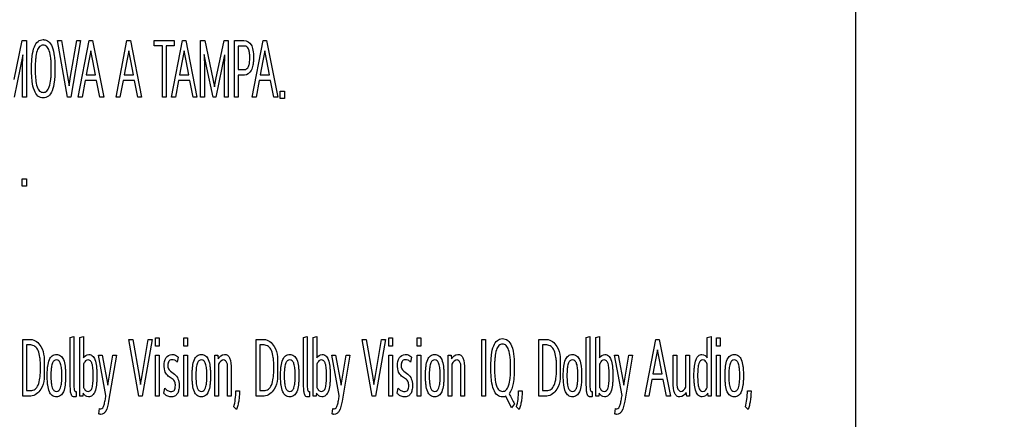
# Model space of a CAD drawing. Units: millimetres. Extents: x 0 to 1189, y 0 to 841.
# Drawn here: x 786 to 805, y 257 to 264 of the extents above; entities that cross this region are included whole.
import ezdxf

# ---------------------------------------------------------------- set-up
doc = ezdxf.new("R2010")
doc.units = ezdxf.units.MM
doc.header["$LTSCALE"] = 65.395
doc.layers.get('0').update_dxf_attribs({"linetype": 'CONTINUOUS'})
doc.layers.add('7_ALL_FEATURES', color=7, linetype='CONTINUOUS')
doc.layers.add('DEF_DRAFT_DIM', color=7, linetype='CONTINUOUS')
doc.styles.add('TEXTSTYLE_2', font='txt')
doc.dimstyles.new('DIMSTYLE_4', dxfattribs={"dimtxt": 8, "dimasz": 3, "dimexe": 0.8, "dimexo": 0.2, "dimgap": 2, "dimtad": 1, "dimdec": 1, "dimlfac": 3.030303, "dimdsep": 46, "dimtxsty": 'TEXTSTYLE_2', "dimblk": 'OPEN', "dimblk1": 'OPEN', "dimblk2": 'OPEN', "dimcen": 0.09, "dimazin": 2, "dimtp": 0.5, "dimtm": 0.5, "dimtfac": 1, "dimtdec": 1, "dimtofl": 0, "dimtmove": 0, "dimatfit": 3, "dimldrblk": 'OPEN', "dimfxl": 1, "dimtolj": 1, "dimarcsym": 0})

# ---------------------------------------------------------------- blocks, each defined once
blk = doc.blocks.new('_OPEN')
at = {"color": 0, "linetype": 'ByBlock'}
for p, q in [((0, 0), (-1, 0.1167)), ((-1, -0.1167), (0, 0)), ((-1, 0), (0, 0))]:
    blk.add_line(p, q, dxfattribs=at)
blk = doc.blocks.new('*D23')
at = {"layer": 'DEF_DRAFT_DIM', "color": 2, "linetype": 'Continuous', "transparency": 16777216}
for p, q in [((856.727, 354.388), (651.328, 354.388)), ((652.128, 354.388), (652.128, 304.888)), ((652.128, 255.388), (652.128, 304.888)), ((856.727, 255.388), (651.328, 255.388))]:
    blk.add_line(p, q, dxfattribs=at)
at = {"layer": 'DEF_DRAFT_DIM', "color": 2, "linetype": 'Continuous', "transparency": 16777216, "xscale": 3, "yscale": 3, "zscale": 3}
for p, rotation in [((652.128, 354.388), 90), ((652.128, 255.388), 270)]:
    blk.add_blockref('_OPEN', p, dxfattribs=dict(at, rotation=rotation))
at = {"layer": 'DEF_DRAFT_DIM', "color": 2, "linetype": 'Continuous', "transparency": 16777216, "insert": (642.128, 304.888), "char_height": 8, "width": 83.73234, "attachment_point": 2, "rotation": 90, "line_spacing_factor": 0.9, "style": 'TEXTSTYLE_2'}
blk.add_mtext('{\\ftxt;\\W0.0001;\\H0.0001;\\~}{\\ftxt;\\W2.3308550186;\\H8.0; }{\\ftxt;\\W0.0001;\\H0.0001;\\~}{\\ftxt;\\W0.0001;\\H0.0001;\\~}{\\ftxt;\\W4.6468401487;\\H8.0; }{\\ftxt;\\W0.0001;\\H0.0001;\\~}', dxfattribs=at)

msp = doc.modelspace()

# ---------------------------------------------------------------- linework, layer by layer
at = {"layer": '7_ALL_FEATURES', "color": 7, "linetype": 'Continuous'}
for p, q in [((802.1705, 251.9493), (802.1705, 273.7836)), ((785.9496, 263.1175), (786.106, 263.8722)), ((786.106, 263.8722), (786.1879, 263.8722)), ((786.1879, 263.8722), (786.1879, 262.7814)), ((786.9797, 262.7814), (786.7845, 263.8722)), ((786.7845, 263.8722), (786.8645, 263.8722)), ((786.8645, 263.8722), (786.9815, 263.1775)), ((787.0395, 263.1775), (787.1583, 263.8722)), ((787.2328, 263.8722), (787.0413, 262.7814)), ((787.1583, 263.8722), (787.2328, 263.8722)), ((787.1859, 262.7814), (787.3967, 263.8722)), ((787.3967, 263.8722), (787.463, 263.8722)), ((787.463, 263.8722), (787.6776, 262.7814)), ((787.916, 262.7814), (788.1267, 263.8722)), ((788.1267, 263.8722), (788.1931, 263.8722)), ((788.1931, 263.8722), (788.4076, 262.7814)), ((788.6516, 263.7667), (788.6516, 263.8722)), ((788.6516, 263.8722), (789.0364, 263.8722)), ((788.983, 262.7814), (789.1937, 263.8722)), ((789.0364, 263.8722), (789.0364, 263.7667)), ((789.1937, 263.8722), (789.2601, 263.8722)), ((789.2601, 263.8722), (789.4746, 262.7814)), ((789.5464, 262.7814), (789.5464, 263.8722)), ((789.5464, 263.8722), (789.6284, 263.8722)), ((789.6284, 263.8722), (789.8125, 262.9794)), ((789.8401, 263.1175), (789.9966, 263.8722)), ((789.9966, 263.8722), (790.0785, 263.8722)), ((790.0785, 263.8722), (790.0785, 262.7814)), ((790.199, 262.7814), (790.199, 263.8722)), ((790.199, 263.8722), (790.3813, 263.8722)), ((790.5388, 262.7814), (790.7496, 263.8722)), ((790.7496, 263.8722), (790.8159, 263.8722)), ((790.8159, 263.8722), (791.0305, 262.7814)), ((786.1161, 263.5947), (786.0656, 263.343)), ((786.1153, 263.3447), (786.1189, 263.5947)), ((787.4298, 263.6742), (787.393, 263.4779)), ((787.4685, 263.4779), (787.4317, 263.6742)), ((788.1598, 263.6742), (788.1231, 263.4779)), ((788.1985, 263.4779), (788.1618, 263.6742)), ((788.808, 263.7667), (788.6516, 263.7667)), ((788.808, 262.7814), (788.808, 263.7667)), ((788.879, 263.7667), (788.879, 262.7814)), ((789.0364, 263.7667), (788.879, 263.7667)), ((789.2269, 263.6742), (789.1901, 263.4779)), ((789.2656, 263.4779), (789.2288, 263.6742)), ((789.6136, 263.6012), (789.6182, 263.3447)), ((789.6679, 263.343), (789.6155, 263.6012)), ((790.0067, 263.5947), (789.9561, 263.343)), ((790.0058, 263.3447), (790.0095, 263.5947)), ((790.2709, 263.7651), (790.2709, 263.3106)), ((790.3914, 263.7651), (790.2709, 263.7651)), ((790.7827, 263.6742), (790.7459, 263.4779)), ((790.8214, 263.4779), (790.7846, 263.6742)), ((787.393, 263.4779), (787.3406, 263.2067)), ((787.522, 263.2067), (787.4685, 263.4779)), ((788.1231, 263.4779), (788.0706, 263.2067)), ((788.252, 263.2067), (788.1985, 263.4779)), ((789.1901, 263.4779), (789.1376, 263.2067)), ((789.319, 263.2067), (789.2656, 263.4779)), ((790.7459, 263.4779), (790.6935, 263.2067)), ((790.8749, 263.2067), (790.8214, 263.4779)), ((786.0656, 263.343), (785.9496, 262.7814)), ((786.1153, 262.7814), (786.1153, 263.3447)), ((787.3406, 263.2067), (787.522, 263.2067)), ((788.0706, 263.2067), (788.252, 263.2067)), ((789.1376, 263.2067), (789.319, 263.2067)), ((789.6182, 263.3447), (789.6182, 262.7814)), ((789.7848, 262.7814), (789.6679, 263.343)), ((789.9561, 263.343), (789.8401, 262.7814)), ((790.0058, 262.7814), (790.0058, 263.3447)), ((790.2709, 263.3106), (790.3914, 263.3106)), ((790.2709, 263.2051), (790.2709, 262.7814)), ((790.3896, 263.2051), (790.2709, 263.2051)), ((790.6935, 263.2067), (790.8749, 263.2067)), ((786.9815, 263.1775), (787.0092, 263.0006)), ((787.011, 263.0006), (787.0395, 263.1775)), ((787.3212, 263.1028), (787.2614, 262.7814)), ((787.5412, 263.1028), (787.3212, 263.1028)), ((787.6029, 262.7814), (787.5412, 263.1028)), ((788.0512, 263.1028), (787.9914, 262.7814)), ((788.2712, 263.1028), (788.0512, 263.1028)), ((788.333, 262.7814), (788.2712, 263.1028)), ((789.1182, 263.1028), (789.0585, 262.7814)), ((789.3383, 263.1028), (789.1182, 263.1028)), ((789.4, 262.7814), (789.3383, 263.1028)), ((789.8143, 262.9794), (789.8401, 263.1175)), ((790.6741, 263.1028), (790.6143, 262.7814)), ((790.8941, 263.1028), (790.6741, 263.1028)), ((790.9558, 262.7814), (790.8941, 263.1028)), ((791.0801, 262.7555), (791.0801, 262.8934)), ((791.0801, 262.8934), (791.1612, 262.8934)), ((791.1612, 262.8934), (791.1612, 262.7555)), ((786.1879, 262.7814), (786.1153, 262.7814)), ((787.0413, 262.7814), (786.9797, 262.7814)), ((787.2614, 262.7814), (787.1859, 262.7814)), ((787.6776, 262.7814), (787.6029, 262.7814)), ((787.9914, 262.7814), (787.916, 262.7814)), ((788.4076, 262.7814), (788.333, 262.7814)), ((788.879, 262.7814), (788.808, 262.7814)), ((789.0585, 262.7814), (788.983, 262.7814)), ((789.4746, 262.7814), (789.4, 262.7814)), ((789.6182, 262.7814), (789.5464, 262.7814)), ((789.8401, 262.7814), (789.7848, 262.7814)), ((790.0785, 262.7814), (790.0058, 262.7814)), ((790.2709, 262.7814), (790.199, 262.7814)), ((790.6143, 262.7814), (790.5388, 262.7814)), ((791.0305, 262.7814), (790.9558, 262.7814)), ((791.1612, 262.7555), (791.0801, 262.7555)), ((786.1079, 261.0645), (786.1079, 261.2024)), ((786.1079, 261.2024), (786.189, 261.2024)), ((786.189, 261.2024), (786.189, 261.0645)), ((786.189, 261.0645), (786.1079, 261.0645)), ((786.1179, 257.0159), (786.1179, 258.1068)), ((786.1179, 258.1068), (786.2707, 258.1068)), ((787.0339, 258.1425), (787.1039, 258.162)), ((787.0339, 257.2254), (787.0339, 258.1425)), ((787.1039, 258.162), (787.1039, 257.2254)), ((787.2181, 258.1474), (787.2899, 258.162)), ((787.2181, 257.0159), (787.2181, 258.1474)), ((787.2899, 258.162), (787.2899, 257.7546)), ((788.3569, 257.0159), (788.1618, 258.1068)), ((788.1618, 258.1068), (788.2418, 258.1068)), ((788.2418, 258.1068), (788.3588, 257.412)), ((788.4167, 257.412), (788.5355, 258.1068)), ((788.6101, 258.1068), (788.4185, 257.0159)), ((788.5355, 258.1068), (788.6101, 258.1068)), ((788.6763, 257.9769), (788.6763, 258.1393)), ((788.6763, 258.1393), (788.7473, 258.1393)), ((788.7473, 258.1393), (788.7473, 257.9769)), ((789.2204, 257.9769), (789.2204, 258.1393)), ((789.2204, 258.1393), (789.2914, 258.1393)), ((789.2914, 258.1393), (789.2914, 257.9769)), ((790.6152, 257.0159), (790.6152, 258.1068)), ((790.6152, 258.1068), (790.768, 258.1068)), ((791.5311, 258.1425), (791.6011, 258.162)), ((791.5311, 257.2254), (791.5311, 258.1425)), ((791.6011, 258.162), (791.6011, 257.2254)), ((791.7152, 258.1474), (791.787, 258.162)), ((791.7152, 257.0159), (791.7152, 258.1474)), ((791.787, 258.162), (791.787, 257.7546)), ((792.8541, 257.0159), (792.6589, 258.1068)), ((792.6589, 258.1068), (792.7389, 258.1068)), ((792.7389, 258.1068), (792.8559, 257.412)), ((792.9138, 257.412), (793.0327, 258.1068)), ((793.1072, 258.1068), (792.9157, 257.0159)), ((793.0327, 258.1068), (793.1072, 258.1068)), ((793.1735, 257.9769), (793.1735, 258.1393)), ((793.1735, 258.1393), (793.2445, 258.1393)), ((793.2445, 258.1393), (793.2445, 257.9769)), ((793.7175, 257.9769), (793.7175, 258.1393)), ((793.7175, 258.1393), (793.7885, 258.1393)), ((793.7885, 258.1393), (793.7885, 257.9769)), ((794.9632, 257.0159), (794.9632, 258.1068)), ((794.9632, 258.1068), (795.034, 258.1068)), ((795.034, 258.1068), (795.034, 257.0159)), ((796.0633, 257.0159), (796.0633, 258.1068)), ((796.0633, 258.1068), (796.2161, 258.1068)), ((796.9792, 258.1425), (797.0492, 258.162)), ((796.9792, 257.2254), (796.9792, 258.1425)), ((797.0492, 258.162), (797.0492, 257.2254)), ((797.1634, 258.1474), (797.2353, 258.162)), ((797.1634, 257.0159), (797.1634, 258.1474)), ((797.2353, 258.162), (797.2353, 257.7546)), ((798.1071, 257.0159), (798.3179, 258.1068)), ((798.3179, 258.1068), (798.3842, 258.1068)), ((798.3842, 258.1068), (798.5987, 257.0159)), ((799.3103, 258.1458), (799.3821, 258.162)), ((799.3103, 257.7546), (799.3103, 258.1458)), ((799.3821, 258.162), (799.3821, 257.0159)), ((799.4907, 257.9769), (799.4907, 258.1393)), ((799.4907, 258.1393), (799.5617, 258.1393)), ((799.5617, 258.1393), (799.5617, 257.9769)), ((786.1898, 257.9997), (786.1898, 257.1214)), ((786.2717, 257.9997), (786.1898, 257.9997)), ((788.7473, 257.9769), (788.6763, 257.9769)), ((789.2914, 257.9769), (789.2204, 257.9769)), ((790.687, 257.9997), (790.687, 257.1214)), ((790.7689, 257.9997), (790.687, 257.9997)), ((793.2445, 257.9769), (793.1735, 257.9769)), ((793.7885, 257.9769), (793.7175, 257.9769)), ((796.1351, 257.9997), (796.1351, 257.1214)), ((796.2171, 257.9997), (796.1351, 257.9997)), ((798.351, 257.9087), (798.3142, 257.7124)), ((798.3897, 257.7124), (798.3529, 257.9087)), ((799.5617, 257.9769), (799.4907, 257.9769)), ((787.7216, 257.0257), (787.5762, 257.8016)), ((787.5762, 257.8016), (787.6498, 257.8016)), ((787.6498, 257.8016), (787.7557, 257.2221)), ((787.7576, 257.2221), (787.8534, 257.8016)), ((787.9261, 257.8016), (787.7733, 256.9153)), ((787.8534, 257.8016), (787.9261, 257.8016)), ((788.6763, 257.0159), (788.6763, 257.8016)), ((788.6763, 257.8016), (788.7473, 257.8016)), ((788.7473, 257.8016), (788.7473, 257.0159)), ((789.1145, 257.7659), (789.0961, 257.6718)), ((789.2204, 257.0159), (789.2204, 257.8016)), ((789.2204, 257.8016), (789.2914, 257.8016)), ((789.2914, 257.8016), (789.2914, 257.0159)), ((789.8188, 257.0159), (789.8188, 257.8016)), ((789.8188, 257.8016), (789.875, 257.8016)), ((789.875, 257.8016), (789.8842, 257.7351)), ((792.2189, 257.0257), (792.0734, 257.8016)), ((792.0734, 257.8016), (792.147, 257.8016)), ((792.147, 257.8016), (792.253, 257.2221)), ((792.2548, 257.2221), (792.3506, 257.8016)), ((792.4233, 257.8016), (792.2705, 256.9153)), ((792.3506, 257.8016), (792.4233, 257.8016)), ((793.1735, 257.0159), (793.1735, 257.8016)), ((793.1735, 257.8016), (793.2445, 257.8016)), ((793.2445, 257.8016), (793.2445, 257.0159)), ((793.6117, 257.7659), (793.5933, 257.6718)), ((793.7175, 257.0159), (793.7175, 257.8016)), ((793.7175, 257.8016), (793.7885, 257.8016)), ((793.7885, 257.8016), (793.7885, 257.0159)), ((794.3159, 257.0159), (794.3159, 257.8016)), ((794.3159, 257.8016), (794.3722, 257.8016)), ((794.3722, 257.8016), (794.3813, 257.7351)), ((797.667, 257.0257), (797.5215, 257.8016)), ((797.5215, 257.8016), (797.5952, 257.8016)), ((797.5952, 257.8016), (797.7011, 257.2221)), ((797.7029, 257.2221), (797.7987, 257.8016)), ((797.8714, 257.8016), (797.7186, 256.9153)), ((797.7987, 257.8016), (797.8714, 257.8016)), ((798.3142, 257.7124), (798.2617, 257.4412)), ((798.4431, 257.4412), (798.3897, 257.7124)), ((798.6549, 257.2773), (798.6549, 257.8016)), ((798.6549, 257.8016), (798.7257, 257.8016)), ((798.7257, 257.8016), (798.7257, 257.3114)), ((798.8989, 257.1864), (798.8989, 257.8016)), ((798.8989, 257.8016), (798.9707, 257.8016)), ((798.9707, 257.8016), (798.9707, 257.0159)), ((799.4907, 257.0159), (799.4907, 257.8016)), ((799.4907, 257.8016), (799.5617, 257.8016)), ((799.5617, 257.8016), (799.5617, 257.0159)), ((787.2899, 257.6312), (787.2899, 257.1832)), ((789.8898, 257.6312), (789.8898, 257.0159)), ((790.1337, 257.5387), (790.1337, 257.0159)), ((791.787, 257.6312), (791.787, 257.1832)), ((794.3869, 257.6312), (794.3869, 257.0159)), ((794.6308, 257.5387), (794.6308, 257.0159)), ((797.2353, 257.6312), (797.2353, 257.1832)), ((799.3103, 257.1832), (799.3103, 257.6312)), ((788.3588, 257.412), (788.3864, 257.2351)), ((788.3882, 257.2351), (788.4167, 257.412)), ((789.015, 257.3341), (788.923, 257.4007)), ((788.9635, 257.4948), (789.0427, 257.4379)), ((790.0628, 257.0159), (790.0628, 257.5046)), ((792.8559, 257.412), (792.8835, 257.2351)), ((792.8853, 257.2351), (792.9138, 257.412)), ((793.5122, 257.3341), (793.4202, 257.4007)), ((793.4607, 257.4948), (793.5399, 257.4379)), ((794.5599, 257.0159), (794.5599, 257.5046)), ((798.2424, 257.3373), (798.1826, 257.0159)), ((798.4624, 257.3373), (798.2424, 257.3373)), ((798.2617, 257.4412), (798.4431, 257.4412)), ((798.5241, 257.0159), (798.4624, 257.3373)), ((788.8356, 257.0711), (788.8549, 257.1685)), ((793.3328, 257.0711), (793.3521, 257.1685)), ((786.2707, 257.0159), (786.1179, 257.0159)), ((786.1898, 257.1214), (786.2717, 257.1214)), ((787.1453, 257.102), (787.1453, 257.0046)), ((787.2743, 257.0159), (787.2181, 257.0159)), ((787.2826, 257.0679), (787.2743, 257.0159)), ((788.4185, 257.0159), (788.3569, 257.0159)), ((788.7473, 257.0159), (788.6763, 257.0159)), ((789.2914, 257.0159), (789.2204, 257.0159)), ((789.8898, 257.0159), (789.8188, 257.0159)), ((790.1337, 257.0159), (790.0628, 257.0159)), ((790.2239, 257.1183), (790.2939, 257.1183)), ((790.768, 257.0159), (790.6152, 257.0159)), ((790.687, 257.1214), (790.7689, 257.1214)), ((791.6425, 257.102), (791.6425, 257.0046)), ((791.7714, 257.0159), (791.7152, 257.0159)), ((791.7797, 257.0679), (791.7714, 257.0159)), ((792.9157, 257.0159), (792.8541, 257.0159)), ((793.2445, 257.0159), (793.1735, 257.0159)), ((793.7885, 257.0159), (793.7175, 257.0159)), ((794.3869, 257.0159), (794.3159, 257.0159)), ((794.6308, 257.0159), (794.5599, 257.0159)), ((795.034, 257.0159), (794.9632, 257.0159)), ((795.5385, 256.7903), (795.4299, 257.0126)), ((795.6721, 257.1183), (795.7421, 257.1183)), ((796.2161, 257.0159), (796.0633, 257.0159)), ((796.1351, 257.1214), (796.2171, 257.1214)), ((797.0906, 257.102), (797.0906, 257.0046)), ((797.2197, 257.0159), (797.1634, 257.0159)), ((797.2279, 257.0679), (797.2197, 257.0159)), ((798.1826, 257.0159), (798.1071, 257.0159)), ((798.5987, 257.0159), (798.5241, 257.0159)), ((798.9136, 257.0159), (798.9053, 257.0809)), ((798.9707, 257.0159), (798.9136, 257.0159)), ((799.326, 257.0159), (799.3185, 257.0679)), ((799.3821, 257.0159), (799.326, 257.0159)), ((799.5617, 257.0159), (799.4907, 257.0159)), ((800.0836, 257.1183), (800.1536, 257.1183)), ((787.5826, 256.6718), (787.5937, 256.774)), ((790.2376, 256.7546), (790.1861, 256.8049)), ((792.0798, 256.6718), (792.0909, 256.774)), ((795.592, 256.865), (795.5385, 256.7903)), ((795.6859, 256.7546), (795.6344, 256.8049)), ((797.528, 256.6718), (797.539, 256.774)), ((800.0974, 256.7546), (800.0459, 256.8049))]:
    msp.add_line(p, q, dxfattribs=at)
for centre, radius, start, end in [((789.0009, 257.6566), 0.1577, 43.92641, 51.63279), ((793.4982, 257.6566), 0.1577, 43.92641, 51.63279), ((789.0427, 257.6039), 0.1348, 226.39989, 234.04382), ((793.5399, 257.6039), 0.1348, 226.39989, 234.04382)]:
    msp.add_arc(centre, radius, start, end, dxfattribs=at)
for points, knots in [([(786.512, 262.7651), (786.4755, 262.7651), (786.3954, 262.7936), (786.3264, 262.9221), (786.3005, 263.0598), (786.2882, 263.2014), (786.2855, 263.3282), (786.2882, 263.4556), (786.3007, 263.5989), (786.3268, 263.7364), (786.398, 263.8611), (786.4802, 263.8899), (786.5201, 263.8884), (786.5241, 263.888)], [0, 0, 0, 0, 0.0805411, 0.1758293, 0.3113326, 0.3970864, 0.4955038, 0.5968472, 0.6841996, 0.818966, 0.9121484, 0.9911626, 1, 1, 1, 1]), ([(786.6676, 263.3269), (786.6676, 263.3639), (786.6664, 263.4324), (786.6579, 263.5489), (786.6404, 263.6581), (786.594, 263.7571), (786.5121, 263.7921), (786.4302, 263.7571), (786.3844, 263.6581), (786.3669, 263.5491), (786.3586, 263.4327), (786.3572, 263.3515), (786.3575, 263.302), (786.3576, 263.2896)], [0, 0, 0, 0, 0.1033924, 0.1916806, 0.3258451, 0.4137952, 0.4828036, 0.5516837, 0.6394478, 0.7730954, 0.8616736, 0.9652446, 1, 1, 1, 1]), ([(786.5241, 263.888), (786.5561, 263.8856), (786.6289, 263.8574), (786.698, 263.7357), (786.7243, 263.5981), (786.7367, 263.4551), (786.7395, 263.3266), (786.7367, 263.1981), (786.7242, 263.0548), (786.6977, 262.9172), (786.6262, 262.7926), (786.548, 262.7652), (786.512, 262.7651)], [0, 0, 0, 0, 0.071906, 0.1671449, 0.3043666, 0.3929353, 0.4955225, 0.5986449, 0.6875095, 0.8245728, 0.9195365, 1, 1, 1, 1]), ([(790.3813, 263.8722), (790.4346, 263.8722), (790.5259, 263.8125), (790.5585, 263.6771), (790.5661, 263.5676), (790.5632, 263.4705), (790.5524, 263.3846), (790.5291, 263.2739), (790.4419, 263.2051), (790.3896, 263.2051)], [0, 0, 0, 0, 0.1931869, 0.3232635, 0.4964362, 0.5914589, 0.6749012, 0.8102208, 1, 1, 1, 1]), ([(790.3914, 263.3106), (790.4235, 263.3106), (790.4744, 263.3626), (790.4896, 263.4517), (790.496, 263.5433), (790.4897, 263.6331), (790.4735, 263.7178), (790.4229, 263.7651), (790.3914, 263.7651)], [0, 0, 0, 0, 0.1798555, 0.3220957, 0.513706, 0.6903126, 0.8237333, 1, 1, 1, 1]), ([(786.3576, 263.2896), (786.358, 263.2647), (786.3595, 263.208), (786.3669, 263.1034), (786.3843, 262.994), (786.4302, 262.895), (786.5121, 262.8599), (786.594, 262.895), (786.6405, 262.9941), (786.6579, 263.1037), (786.6664, 263.2207), (786.6676, 263.2897), (786.6676, 263.3269)], [0, 0, 0, 0, 0.0744507, 0.1698543, 0.3134171, 0.4074184, 0.4811936, 0.5551062, 0.6493068, 0.7934611, 0.8885298, 1, 1, 1, 1]), ([(786.2707, 258.1068), (786.3495, 258.1068), (786.5502, 257.9333), (786.5313, 257.7005), (786.5313, 257.5614)], [0, 0, 0, 0, 0.3614388, 1, 1, 1, 1]), ([(790.768, 258.1068), (790.8467, 258.1068), (791.0475, 257.9333), (791.0285, 257.7005), (791.0285, 257.5614)], [0, 0, 0, 0, 0.3614388, 1, 1, 1, 1]), ([(795.4299, 257.0126), (795.4202, 257.0084), (795.3987, 257.0016), (795.3411, 256.9962), (795.25, 257.0262), (795.1789, 257.1511), (795.1531, 257.2885), (795.1407, 257.4321), (795.138, 257.5612), (795.1407, 257.6902), (795.1531, 257.8334), (795.1789, 257.9709), (795.2399, 258.0779), (795.2909, 258.1064), (795.3058, 258.1121)], [0, 0, 0, 0, 0.0240154, 0.0504182, 0.129929, 0.2228231, 0.3576172, 0.4454024, 0.5474395, 0.648949, 0.7364401, 0.8713694, 0.964642, 1, 1, 1, 1]), ([(795.3058, 258.1121), (795.3245, 258.1192), (795.3805, 258.13), (795.4789, 258.0957), (795.5922, 257.8949), (795.591, 257.7044), (795.591, 257.5614)], [0, 0, 0, 0, 0.0819119, 0.2287682, 0.4019826, 1, 1, 1, 1]), ([(796.2161, 258.1068), (796.2948, 258.1068), (796.4956, 257.9333), (796.4766, 257.7005), (796.4766, 257.5614)], [0, 0, 0, 0, 0.3614388, 1, 1, 1, 1]), ([(786.2717, 257.1214), (786.3005, 257.1214), (786.3643, 257.1411), (786.4261, 257.2366), (786.4485, 257.3452), (786.4589, 257.4585), (786.4612, 257.5611), (786.4589, 257.6637), (786.4483, 257.7764), (786.4256, 257.8847), (786.3638, 257.9798), (786.3003, 257.9997), (786.2717, 257.9997)], [0, 0, 0, 0, 0.0823022, 0.1755637, 0.309607, 0.3978195, 0.5009854, 0.603395, 0.6911156, 0.8248767, 0.9182234, 1, 1, 1, 1]), ([(790.7689, 257.1214), (790.7977, 257.1214), (790.8615, 257.1411), (790.9233, 257.2366), (790.9457, 257.3452), (790.9562, 257.4585), (790.9585, 257.5611), (790.9561, 257.6637), (790.9455, 257.7764), (790.9228, 257.8847), (790.861, 257.9798), (790.7975, 257.9997), (790.7689, 257.9997)], [0, 0, 0, 0, 0.0823022, 0.1755637, 0.309607, 0.3978195, 0.5009854, 0.603395, 0.6911156, 0.8248767, 0.9182234, 1, 1, 1, 1]), ([(795.5202, 257.5614), (795.5202, 257.5984), (795.519, 257.667), (795.5104, 257.7834), (795.4929, 257.8927), (795.4466, 257.9916), (795.3646, 258.0266), (795.2827, 257.9916), (795.2369, 257.8927), (795.2194, 257.7836), (795.2111, 257.6672), (795.2097, 257.586), (795.21, 257.5365), (795.2102, 257.5241)], [0, 0, 0, 0, 0.1033924, 0.1916806, 0.3258451, 0.4137952, 0.4828036, 0.5516837, 0.6394478, 0.7730954, 0.8616736, 0.9652446, 1, 1, 1, 1]), ([(796.2171, 257.1214), (796.2458, 257.1214), (796.3096, 257.1411), (796.3714, 257.2366), (796.3938, 257.3452), (796.4043, 257.4585), (796.4066, 257.5611), (796.4043, 257.6637), (796.3936, 257.7764), (796.3709, 257.8847), (796.3092, 257.9798), (796.2456, 257.9997), (796.2171, 257.9997)], [0, 0, 0, 0, 0.0823022, 0.1755637, 0.309607, 0.3978195, 0.5009854, 0.603395, 0.6911156, 0.8248767, 0.9182234, 1, 1, 1, 1]), ([(786.5894, 257.4087), (786.5894, 257.4413), (786.5907, 257.5021), (786.6004, 257.6063), (786.6202, 257.7077), (786.6779, 257.7997), (786.7668, 257.8265), (786.8555, 257.7995), (786.9129, 257.7077), (786.9327, 257.6064), (786.9424, 257.5022), (786.944, 257.4332), (786.9437, 257.3923), (786.9436, 257.3841)], [0, 0, 0, 0, 0.0973939, 0.1814524, 0.3123766, 0.404905, 0.4881187, 0.5706557, 0.663097, 0.793809, 0.8780025, 0.9754775, 1, 1, 1, 1]), ([(786.8729, 257.4087), (786.8729, 257.4544), (786.8703, 257.5321), (786.8548, 257.6293), (786.8234, 257.6964), (786.767, 257.7195), (786.7105, 257.6964), (786.6787, 257.6293), (786.6629, 257.532), (786.6602, 257.4543), (786.6602, 257.4087)], [0, 0, 0, 0, 0.1963526, 0.3344237, 0.426219, 0.4997674, 0.573442, 0.6654862, 0.8040408, 1, 1, 1, 1]), ([(787.2899, 257.7546), (787.31, 257.7892), (787.3757, 257.8347), (787.4704, 257.7954), (787.5174, 257.7051), (787.5368, 257.6055), (787.5455, 257.5016), (787.5475, 257.4085), (787.5455, 257.3153), (787.5365, 257.2112), (787.5201, 257.1271), (787.4951, 257.0739), (787.4879, 257.0621)], [0, 0, 0, 0, 0.1268367, 0.2019066, 0.2967336, 0.434779, 0.523569, 0.6262067, 0.7295001, 0.8186564, 0.9567171, 1, 1, 1, 1]), ([(787.3765, 257.714), (787.3589, 257.7136), (787.319, 257.6903), (787.2996, 257.653), (787.2899, 257.6312)], [0, 0, 0, 0, 0.4258528, 1, 1, 1, 1]), ([(787.3765, 257.102), (787.3925, 257.102), (787.4301, 257.1182), (787.4595, 257.1841), (787.4745, 257.2824), (787.4782, 257.4084), (787.4745, 257.5342), (787.459, 257.6321), (787.4297, 257.6972), (787.3923, 257.7143), (787.3765, 257.714)], [0, 0, 0, 0, 0.0695584, 0.1589812, 0.2979896, 0.5013599, 0.7031174, 0.8417157, 0.9311928, 1, 1, 1, 1]), ([(788.923, 257.4007), (788.8969, 257.4199), (788.864, 257.4637), (788.8461, 257.5367), (788.8414, 257.6308), (788.8518, 257.7601), (788.9733, 257.83), (789.0543, 257.8092), (789.0877, 257.789), (789.0988, 257.7802)], [0, 0, 0, 0, 0.1557121, 0.2469129, 0.3580327, 0.6127806, 0.8154141, 0.9321744, 1, 1, 1, 1]), ([(789.0961, 257.6718), (789.0823, 257.686), (789.0488, 257.7083), (788.997, 257.719), (788.9528, 257.71), (788.9276, 257.6818), (788.9169, 257.6465), (788.9132, 257.5983), (788.9166, 257.5459), (788.9399, 257.5157), (788.9497, 257.5063)], [0, 0, 0, 0, 0.1585802, 0.3124976, 0.4140999, 0.5035137, 0.5999945, 0.7042943, 0.8930062, 1, 1, 1, 1]), ([(789.3824, 257.4087), (789.3825, 257.4413), (789.3838, 257.5021), (789.3935, 257.6063), (789.4133, 257.7077), (789.471, 257.7997), (789.5599, 257.8265), (789.6486, 257.7995), (789.706, 257.7077), (789.7258, 257.6064), (789.7355, 257.5022), (789.737, 257.4332), (789.7368, 257.3923), (789.7367, 257.3841)], [0, 0, 0, 0, 0.0973939, 0.1814524, 0.3123766, 0.404905, 0.4881187, 0.5706557, 0.663097, 0.793809, 0.8780025, 0.9754775, 1, 1, 1, 1]), ([(789.666, 257.4087), (789.666, 257.4544), (789.6634, 257.5321), (789.6479, 257.6293), (789.6165, 257.6964), (789.56, 257.7195), (789.5036, 257.6964), (789.4718, 257.6293), (789.456, 257.532), (789.4533, 257.4543), (789.4533, 257.4087)], [0, 0, 0, 0, 0.1963526, 0.3344237, 0.426219, 0.4997674, 0.573442, 0.6654862, 0.8040408, 1, 1, 1, 1]), ([(789.8842, 257.7351), (789.9103, 257.7763), (789.9743, 257.8325), (790.0689, 257.807), (790.1368, 257.7094), (790.1337, 257.6105), (790.1337, 257.5387)], [0, 0, 0, 0, 0.3009128, 0.4262652, 0.5567058, 1, 1, 1, 1]), ([(790.0628, 257.5046), (790.0628, 257.559), (790.0798, 257.6406), (789.9766, 257.747), (789.9142, 257.6678), (789.8898, 257.6312)], [0, 0, 0, 0, 0.4481225, 0.6378582, 1, 1, 1, 1]), ([(791.0865, 257.4087), (791.0865, 257.4413), (791.0878, 257.5021), (791.0976, 257.6063), (791.1173, 257.7077), (791.175, 257.7997), (791.2639, 257.8265), (791.3526, 257.7995), (791.41, 257.7077), (791.4298, 257.6064), (791.4396, 257.5022), (791.4411, 257.4332), (791.4409, 257.3923), (791.4408, 257.3841)], [0, 0, 0, 0, 0.0973939, 0.1814524, 0.3123766, 0.404905, 0.4881187, 0.5706557, 0.663097, 0.793809, 0.8780025, 0.9754775, 1, 1, 1, 1]), ([(791.37, 257.4087), (791.37, 257.4544), (791.3674, 257.5321), (791.3519, 257.6293), (791.3205, 257.6964), (791.2641, 257.7195), (791.2076, 257.6964), (791.1758, 257.6293), (791.16, 257.532), (791.1573, 257.4543), (791.1573, 257.4087)], [0, 0, 0, 0, 0.1963526, 0.3344237, 0.426219, 0.4997674, 0.573442, 0.6654862, 0.8040408, 1, 1, 1, 1]), ([(791.787, 257.7546), (791.8072, 257.7892), (791.8728, 257.8347), (791.9676, 257.7954), (792.0145, 257.7051), (792.0339, 257.6055), (792.0426, 257.5016), (792.0446, 257.4085), (792.0426, 257.3153), (792.0336, 257.2112), (792.0172, 257.1271), (791.9923, 257.0739), (791.985, 257.0621)], [0, 0, 0, 0, 0.1268367, 0.2019066, 0.2967336, 0.434779, 0.523569, 0.6262067, 0.7295001, 0.8186564, 0.9567171, 1, 1, 1, 1]), ([(791.8736, 257.714), (791.856, 257.7136), (791.8161, 257.6903), (791.7967, 257.653), (791.787, 257.6312)], [0, 0, 0, 0, 0.4258528, 1, 1, 1, 1]), ([(791.8736, 257.102), (791.8897, 257.102), (791.9273, 257.1182), (791.9566, 257.1841), (791.9716, 257.2824), (791.9753, 257.4084), (791.9716, 257.5342), (791.9562, 257.6321), (791.9268, 257.6972), (791.8894, 257.7143), (791.8736, 257.714)], [0, 0, 0, 0, 0.0695583, 0.1589805, 0.2979893, 0.5013597, 0.7031172, 0.8417156, 0.9311927, 1, 1, 1, 1]), ([(793.4202, 257.4007), (793.3941, 257.4199), (793.3613, 257.4637), (793.3434, 257.5367), (793.3386, 257.6308), (793.349, 257.7601), (793.4705, 257.83), (793.5515, 257.8092), (793.5849, 257.789), (793.596, 257.7802)], [0, 0, 0, 0, 0.1557123, 0.2469131, 0.358033, 0.6127814, 0.815414, 0.9321743, 1, 1, 1, 1]), ([(793.5933, 257.6718), (793.5795, 257.686), (793.546, 257.7083), (793.4943, 257.719), (793.45, 257.71), (793.4248, 257.6818), (793.4141, 257.6465), (793.4105, 257.5983), (793.4139, 257.5459), (793.4371, 257.5157), (793.4469, 257.5063)], [0, 0, 0, 0, 0.1585802, 0.3124976, 0.4140999, 0.5035137, 0.5999945, 0.7042943, 0.8930062, 1, 1, 1, 1]), ([(793.8797, 257.4087), (793.8797, 257.4413), (793.881, 257.5021), (793.8908, 257.6063), (793.9105, 257.7077), (793.9682, 257.7997), (794.0571, 257.8265), (794.1458, 257.7995), (794.2032, 257.7077), (794.223, 257.6064), (794.2328, 257.5022), (794.2343, 257.4332), (794.2341, 257.3923), (794.234, 257.3841)], [0, 0, 0, 0, 0.0973939, 0.1814524, 0.3123766, 0.404905, 0.4881187, 0.5706557, 0.663097, 0.793809, 0.8780025, 0.9754775, 1, 1, 1, 1]), ([(794.1632, 257.4087), (794.1632, 257.4544), (794.1606, 257.5321), (794.1451, 257.6293), (794.1138, 257.6964), (794.0573, 257.7195), (794.0008, 257.6964), (793.969, 257.6293), (793.9532, 257.532), (793.9505, 257.4543), (793.9505, 257.4087)], [0, 0, 0, 0, 0.1963526, 0.3344237, 0.426219, 0.4997674, 0.573442, 0.6654862, 0.8040408, 1, 1, 1, 1]), ([(794.3813, 257.7351), (794.4075, 257.7763), (794.4714, 257.8325), (794.566, 257.807), (794.6339, 257.7094), (794.6308, 257.6105), (794.6308, 257.5387)], [0, 0, 0, 0, 0.3009128, 0.4262652, 0.5567058, 1, 1, 1, 1]), ([(794.5599, 257.5046), (794.5599, 257.559), (794.5769, 257.6406), (794.4737, 257.747), (794.4113, 257.6678), (794.3869, 257.6312)], [0, 0, 0, 0, 0.4481225, 0.6378582, 1, 1, 1, 1]), ([(796.5347, 257.4087), (796.5347, 257.4413), (796.536, 257.5021), (796.5458, 257.6063), (796.5655, 257.7077), (796.6232, 257.7997), (796.7121, 257.8265), (796.8009, 257.7995), (796.8582, 257.7077), (796.8781, 257.6064), (796.8878, 257.5022), (796.8893, 257.4332), (796.8891, 257.3923), (796.889, 257.3841)], [0, 0, 0, 0, 0.0973939, 0.1814524, 0.3123766, 0.404905, 0.4881187, 0.5706557, 0.663097, 0.793809, 0.8780025, 0.9754775, 1, 1, 1, 1]), ([(796.8183, 257.4087), (796.8182, 257.4544), (796.8157, 257.5321), (796.8001, 257.6293), (796.7688, 257.6964), (796.7123, 257.7195), (796.6558, 257.6964), (796.624, 257.6293), (796.6083, 257.532), (796.6056, 257.4543), (796.6056, 257.4087)], [0, 0, 0, 0, 0.1963526, 0.3344237, 0.426219, 0.4997674, 0.573442, 0.6654862, 0.8040408, 1, 1, 1, 1]), ([(797.2353, 257.7546), (797.2554, 257.7892), (797.3211, 257.8347), (797.4158, 257.7954), (797.4627, 257.7051), (797.4821, 257.6055), (797.4909, 257.5016), (797.4928, 257.4085), (797.4908, 257.3153), (797.4818, 257.2112), (797.4655, 257.1271), (797.4405, 257.0739), (797.4333, 257.0621)], [0, 0, 0, 0, 0.1268367, 0.2019066, 0.2967336, 0.434779, 0.523569, 0.6262067, 0.7295001, 0.8186564, 0.9567171, 1, 1, 1, 1]), ([(797.3218, 257.714), (797.3043, 257.7136), (797.2643, 257.6903), (797.2449, 257.653), (797.2353, 257.6312)], [0, 0, 0, 0, 0.4258528, 1, 1, 1, 1]), ([(797.3218, 257.102), (797.3379, 257.102), (797.3755, 257.1182), (797.4049, 257.1841), (797.4198, 257.2824), (797.4235, 257.4084), (797.4199, 257.5342), (797.4044, 257.6321), (797.375, 257.6972), (797.3376, 257.7143), (797.3218, 257.714)], [0, 0, 0, 0, 0.0695584, 0.1589812, 0.2979896, 0.5013599, 0.7031174, 0.8417157, 0.9311928, 1, 1, 1, 1]), ([(799.3185, 257.0679), (799.2974, 257.0322), (799.2319, 256.9822), (799.1331, 257.021), (799.0832, 257.111), (799.0637, 257.2112), (799.0548, 257.3153), (799.0528, 257.4085), (799.0548, 257.5016), (799.0635, 257.6055), (799.0803, 257.6917), (799.106, 257.748), (799.1149, 257.7619)], [0, 0, 0, 0, 0.1290682, 0.2064409, 0.300097, 0.4358624, 0.5235414, 0.6251267, 0.7260673, 0.8133872, 0.94916, 1, 1, 1, 1]), ([(799.1149, 257.7619), (799.1223, 257.7734), (799.1463, 257.8023), (799.2245, 257.8347), (799.2901, 257.7892), (799.3103, 257.7546)], [0, 0, 0, 0, 0.1758518, 0.4822403, 1, 1, 1, 1]), ([(799.3103, 257.6312), (799.3006, 257.6531), (799.2808, 257.69), (799.226, 257.7226), (799.1707, 257.6972), (799.1418, 257.632), (799.1265, 257.5342), (799.123, 257.4084), (799.1265, 257.2824), (799.1397, 257.1971), (799.1538, 257.1589), (799.157, 257.152)], [0, 0, 0, 0, 0.0982943, 0.170297, 0.2355695, 0.3203738, 0.4520149, 0.6437503, 0.8370242, 0.9691437, 1, 1, 1, 1]), ([(799.6529, 257.4087), (799.6529, 257.4413), (799.6542, 257.5021), (799.6639, 257.6063), (799.6837, 257.7077), (799.7414, 257.7997), (799.8303, 257.8265), (799.919, 257.7995), (799.9764, 257.7077), (799.9962, 257.6064), (800.0059, 257.5022), (800.0075, 257.4332), (800.0072, 257.3923), (800.0071, 257.3841)], [0, 0, 0, 0, 0.0973939, 0.1814525, 0.3123767, 0.4049051, 0.4881188, 0.5706554, 0.6630969, 0.793809, 0.8780025, 0.9754774, 1, 1, 1, 1]), ([(799.9364, 257.4087), (799.9364, 257.4544), (799.9338, 257.5321), (799.9183, 257.6293), (799.8869, 257.6964), (799.8305, 257.7195), (799.774, 257.6964), (799.7422, 257.6293), (799.7264, 257.532), (799.7237, 257.4543), (799.7237, 257.4087)], [0, 0, 0, 0, 0.1963526, 0.3344237, 0.426219, 0.4997674, 0.573442, 0.6654862, 0.8040408, 1, 1, 1, 1]), ([(786.5313, 257.5614), (786.5313, 257.422), (786.5509, 257.1885), (786.3493, 257.0159), (786.2707, 257.0159)], [0, 0, 0, 0, 0.6394945, 1, 1, 1, 1]), ([(791.0285, 257.5614), (791.0285, 257.422), (791.0481, 257.1885), (790.8466, 257.0159), (790.768, 257.0159)], [0, 0, 0, 0, 0.6394945, 1, 1, 1, 1]), ([(795.2102, 257.5241), (795.2105, 257.4993), (795.212, 257.4425), (795.2194, 257.3379), (795.2369, 257.2286), (795.2827, 257.1295), (795.3646, 257.0945), (795.4466, 257.1295), (795.493, 257.2286), (795.5104, 257.3382), (795.519, 257.4552), (795.5202, 257.5242), (795.5202, 257.5614)], [0, 0, 0, 0, 0.0744507, 0.1698543, 0.3134171, 0.4074184, 0.4811936, 0.5551062, 0.6493068, 0.7934611, 0.8885298, 1, 1, 1, 1]), ([(795.591, 257.5614), (795.591, 257.4596), (795.5841, 257.2888), (795.5348, 257.1161), (795.4925, 257.0598)], [0, 0, 0, 0, 0.5912358, 1, 1, 1, 1]), ([(796.4766, 257.5614), (796.4766, 257.422), (796.4962, 257.1885), (796.2947, 257.0159), (796.2161, 257.0159)], [0, 0, 0, 0, 0.6394945, 1, 1, 1, 1]), ([(786.9436, 257.3841), (786.9433, 257.3595), (786.9417, 257.3065), (786.9327, 257.2103), (786.913, 257.1091), (786.8553, 257.0178), (786.7668, 256.9912), (786.6781, 257.0176), (786.62, 257.1091), (786.6004, 257.2104), (786.5907, 257.3149), (786.5894, 257.3759), (786.5894, 257.4087)], [0, 0, 0, 0, 0.0773358, 0.1661749, 0.3033225, 0.4000197, 0.4867129, 0.5741181, 0.6709073, 0.8083489, 0.8969993, 1, 1, 1, 1]), ([(786.6602, 257.4087), (786.6602, 257.3628), (786.6629, 257.2846), (786.6786, 257.1868), (786.7105, 257.1196), (786.767, 257.0965), (786.8235, 257.1195), (786.8548, 257.1868), (786.8703, 257.2845), (786.8729, 257.3627), (786.8729, 257.4087)], [0, 0, 0, 0, 0.1966925, 0.3351875, 0.4268913, 0.5002299, 0.5734427, 0.6648988, 0.8028796, 1, 1, 1, 1]), ([(788.8549, 257.1685), (788.8703, 257.1499), (788.9064, 257.1187), (788.974, 257.0935), (789.0405, 257.1157), (789.0572, 257.1693), (789.0606, 257.2221), (789.0565, 257.2764), (789.0383, 257.3097), (789.0302, 257.3196)], [0, 0, 0, 0, 0.1771596, 0.3417852, 0.5161553, 0.6089507, 0.7333233, 0.9075671, 1, 1, 1, 1]), ([(789.0427, 257.4379), (789.0722, 257.4163), (789.1215, 257.347), (789.1346, 257.2334), (789.1267, 257.1334), (789.1009, 257.0571), (789.0456, 257.0067), (788.9702, 256.9943), (788.9103, 257.0094), (788.8808, 257.0288), (788.8746, 257.0335)], [0, 0, 0, 0, 0.1680679, 0.3670022, 0.5125268, 0.6278012, 0.727294, 0.8387548, 0.9646305, 1, 1, 1, 1]), ([(789.7367, 257.3841), (789.7364, 257.3595), (789.7348, 257.3065), (789.7258, 257.2103), (789.7061, 257.1091), (789.6484, 257.0178), (789.5599, 256.9912), (789.4712, 257.0176), (789.4131, 257.1091), (789.3935, 257.2104), (789.3838, 257.3149), (789.3824, 257.3759), (789.3824, 257.4087)], [0, 0, 0, 0, 0.0773358, 0.1661749, 0.3033225, 0.4000197, 0.4867129, 0.5741181, 0.6709073, 0.8083489, 0.8969993, 1, 1, 1, 1]), ([(789.4533, 257.4087), (789.4533, 257.3628), (789.456, 257.2846), (789.4717, 257.1868), (789.5036, 257.1196), (789.56, 257.0965), (789.6165, 257.1195), (789.6479, 257.1868), (789.6634, 257.2845), (789.666, 257.3627), (789.666, 257.4087)], [0, 0, 0, 0, 0.1966925, 0.3351875, 0.4268913, 0.5002299, 0.5734427, 0.6648988, 0.8028796, 1, 1, 1, 1]), ([(791.4408, 257.3841), (791.4405, 257.3595), (791.4388, 257.3065), (791.4299, 257.2103), (791.4101, 257.1091), (791.3525, 257.0178), (791.2639, 256.9912), (791.1752, 257.0176), (791.1171, 257.1091), (791.0976, 257.2104), (791.0878, 257.3149), (791.0865, 257.3759), (791.0865, 257.4087)], [0, 0, 0, 0, 0.0773358, 0.1661749, 0.3033225, 0.4000197, 0.4867129, 0.5741181, 0.6709073, 0.8083489, 0.8969993, 1, 1, 1, 1]), ([(791.1573, 257.4087), (791.1573, 257.3628), (791.16, 257.2846), (791.1758, 257.1868), (791.2076, 257.1196), (791.2641, 257.0965), (791.3206, 257.1195), (791.3519, 257.1868), (791.3675, 257.2845), (791.37, 257.3627), (791.37, 257.4087)], [0, 0, 0, 0, 0.1966925, 0.3351875, 0.4268913, 0.5002299, 0.5734427, 0.6648988, 0.8028796, 1, 1, 1, 1]), ([(793.3521, 257.1685), (793.3676, 257.1499), (793.4036, 257.1187), (793.4713, 257.0935), (793.5377, 257.1157), (793.5544, 257.1693), (793.5579, 257.2221), (793.5538, 257.2764), (793.5356, 257.3097), (793.5274, 257.3196)], [0, 0, 0, 0, 0.1771596, 0.3417852, 0.5161553, 0.6089507, 0.7333233, 0.9075671, 1, 1, 1, 1]), ([(793.5399, 257.4379), (793.5694, 257.4163), (793.6188, 257.347), (793.6318, 257.2334), (793.6239, 257.1334), (793.5982, 257.0571), (793.5428, 257.0067), (793.4674, 256.9943), (793.4075, 257.0094), (793.3781, 257.0288), (793.3719, 257.0335)], [0, 0, 0, 0, 0.1680679, 0.3670022, 0.5125268, 0.6278012, 0.727294, 0.8387548, 0.9646305, 1, 1, 1, 1]), ([(794.234, 257.3841), (794.2337, 257.3595), (794.232, 257.3065), (794.2231, 257.2103), (794.2033, 257.1091), (794.1457, 257.0178), (794.0571, 256.9912), (793.9684, 257.0176), (793.9104, 257.1091), (793.8908, 257.2104), (793.881, 257.3149), (793.8797, 257.3759), (793.8797, 257.4087)], [0, 0, 0, 0, 0.0773358, 0.1661749, 0.3033225, 0.4000197, 0.4867129, 0.5741181, 0.6709073, 0.8083489, 0.8969993, 1, 1, 1, 1]), ([(793.9505, 257.4087), (793.9505, 257.3628), (793.9532, 257.2846), (793.969, 257.1868), (794.0008, 257.1196), (794.0573, 257.0965), (794.1138, 257.1195), (794.1451, 257.1868), (794.1607, 257.2845), (794.1632, 257.3627), (794.1632, 257.4087)], [0, 0, 0, 0, 0.1966925, 0.3351875, 0.4268913, 0.5002299, 0.5734427, 0.6648988, 0.8028796, 1, 1, 1, 1]), ([(796.889, 257.3841), (796.8887, 257.3595), (796.887, 257.3065), (796.8781, 257.2103), (796.8583, 257.1091), (796.8007, 257.0178), (796.7121, 256.9912), (796.6234, 257.0176), (796.5654, 257.1091), (796.5458, 257.2104), (796.536, 257.3149), (796.5347, 257.3759), (796.5347, 257.4087)], [0, 0, 0, 0, 0.0773358, 0.1661749, 0.3033225, 0.4000197, 0.4867129, 0.5741181, 0.6709073, 0.8083489, 0.8969993, 1, 1, 1, 1]), ([(796.6056, 257.4087), (796.6056, 257.3628), (796.6083, 257.2846), (796.624, 257.1868), (796.6558, 257.1196), (796.7123, 257.0965), (796.7688, 257.1195), (796.8002, 257.1868), (796.8157, 257.2845), (796.8183, 257.3627), (796.8183, 257.4087)], [0, 0, 0, 0, 0.1966925, 0.3351875, 0.4268913, 0.5002299, 0.5734427, 0.6648988, 0.8028796, 1, 1, 1, 1]), ([(800.0071, 257.3841), (800.0068, 257.3595), (800.0052, 257.3065), (799.9963, 257.2103), (799.9765, 257.1091), (799.9189, 257.0178), (799.8303, 256.9912), (799.7416, 257.0176), (799.6835, 257.1091), (799.6639, 257.2104), (799.6542, 257.3149), (799.6529, 257.3759), (799.6529, 257.4087)], [0, 0, 0, 0, 0.0773358, 0.1661749, 0.3033226, 0.40002, 0.4867129, 0.574118, 0.6709073, 0.8083489, 0.8969993, 1, 1, 1, 1]), ([(799.7237, 257.4087), (799.7237, 257.3628), (799.7264, 257.2846), (799.7421, 257.1868), (799.774, 257.1196), (799.8305, 257.0965), (799.887, 257.1195), (799.9183, 257.1868), (799.9338, 257.2845), (799.9364, 257.3627), (799.9364, 257.4087)], [0, 0, 0, 0, 0.1966925, 0.3351875, 0.4268913, 0.5002299, 0.5734427, 0.6648988, 0.8028796, 1, 1, 1, 1]), ([(787.1453, 257.0046), (787.141, 257.0021), (787.1302, 257), (787.108, 256.9991), (787.0748, 257.0038), (787.0462, 257.0481), (787.0359, 257.1234), (787.0339, 257.1861), (787.0339, 257.2254)], [0, 0, 0, 0, 0.0499643, 0.1078552, 0.2292567, 0.3652194, 0.6016461, 1, 1, 1, 1]), ([(787.1039, 257.2254), (787.1039, 257.2026), (787.1052, 257.1676), (787.1083, 257.1255), (787.1243, 257.1024), (787.1388, 257.102), (787.1453, 257.102)], [0, 0, 0, 0, 0.4705117, 0.7266703, 0.8655043, 1, 1, 1, 1]), ([(787.2899, 257.1832), (787.2995, 257.1616), (787.3191, 257.1247), (787.3589, 257.102), (787.3765, 257.102)], [0, 0, 0, 0, 0.57341, 1, 1, 1, 1]), ([(791.6425, 257.0046), (791.6383, 257.0021), (791.6274, 257), (791.6052, 256.9991), (791.572, 257.0038), (791.5434, 257.0481), (791.5331, 257.1234), (791.5311, 257.1861), (791.5311, 257.2254)], [0, 0, 0, 0, 0.0499643, 0.1078552, 0.2292567, 0.3652194, 0.6016461, 1, 1, 1, 1]), ([(791.6011, 257.2254), (791.6011, 257.2026), (791.6025, 257.1676), (791.6055, 257.1255), (791.6215, 257.1024), (791.636, 257.102), (791.6425, 257.102)], [0, 0, 0, 0, 0.4705117, 0.7266703, 0.8655043, 1, 1, 1, 1]), ([(791.787, 257.1832), (791.7966, 257.1616), (791.8162, 257.1247), (791.8561, 257.102), (791.8736, 257.102)], [0, 0, 0, 0, 0.57341, 1, 1, 1, 1]), ([(797.0906, 257.0046), (797.0864, 257.0021), (797.0756, 257), (797.0533, 256.9991), (797.0202, 257.0038), (796.9915, 257.0481), (796.9812, 257.1234), (796.9792, 257.1861), (796.9792, 257.2254)], [0, 0, 0, 0, 0.0499643, 0.1078552, 0.2292567, 0.3652194, 0.6016461, 1, 1, 1, 1]), ([(797.0492, 257.2254), (797.0492, 257.2026), (797.0506, 257.1676), (797.0536, 257.1255), (797.0697, 257.1024), (797.0841, 257.102), (797.0906, 257.102)], [0, 0, 0, 0, 0.4705117, 0.7266703, 0.8655043, 1, 1, 1, 1]), ([(797.2353, 257.1832), (797.2448, 257.1616), (797.2644, 257.1247), (797.3043, 257.102), (797.3218, 257.102)], [0, 0, 0, 0, 0.57341, 1, 1, 1, 1]), ([(798.9053, 257.0809), (798.8792, 257.0397), (798.8141, 256.9855), (798.72, 257.0103), (798.6515, 257.107), (798.6549, 257.2057), (798.6549, 257.2773)], [0, 0, 0, 0, 0.3014303, 0.4271228, 0.5567584, 1, 1, 1, 1]), ([(798.7257, 257.3114), (798.7257, 257.257), (798.7092, 257.1752), (798.813, 257.0688), (798.8755, 257.149), (798.8989, 257.1864)], [0, 0, 0, 0, 0.4474253, 0.6376889, 1, 1, 1, 1]), ([(799.157, 257.152), (799.1626, 257.1399), (799.1784, 257.1151), (799.208, 257.102), (799.2238, 257.102)], [0, 0, 0, 0, 0.4528219, 1, 1, 1, 1]), ([(799.2238, 257.102), (799.2412, 257.102), (799.2806, 257.1251), (799.3007, 257.1615), (799.3103, 257.1832)], [0, 0, 0, 0, 0.4234984, 1, 1, 1, 1]), ([(787.4879, 257.0621), (787.4793, 257.048), (787.4531, 257.0155), (787.3685, 256.9822), (787.3036, 257.0325), (787.2826, 257.0679)], [0, 0, 0, 0, 0.1990029, 0.500076, 1, 1, 1, 1]), ([(787.5937, 256.774), (787.5984, 256.7719), (787.6081, 256.769), (787.6325, 256.765), (787.6699, 256.7912), (787.6885, 256.8529), (787.7071, 256.9325), (787.7163, 256.9932), (787.7216, 257.0257)], [0, 0, 0, 0, 0.0485397, 0.0950228, 0.2282806, 0.4238159, 0.6902337, 1, 1, 1, 1]), ([(790.1861, 256.8049), (790.1982, 256.853), (790.2189, 256.9567), (790.2239, 257.0624), (790.2239, 257.1183)], [0, 0, 0, 0, 0.4703512, 1, 1, 1, 1]), ([(790.2939, 257.1183), (790.2939, 257.0825), (790.2919, 257.0159), (790.2809, 256.9214), (790.2627, 256.8357), (790.2468, 256.7813), (790.2376, 256.7546)], [0, 0, 0, 0, 0.2901697, 0.5401051, 0.7710509, 1, 1, 1, 1]), ([(791.985, 257.0621), (791.9764, 257.048), (791.9502, 257.0155), (791.8656, 256.9822), (791.8008, 257.0325), (791.7797, 257.0679)], [0, 0, 0, 0, 0.1990029, 0.500076, 1, 1, 1, 1]), ([(792.0909, 256.774), (792.0956, 256.7719), (792.1053, 256.769), (792.1298, 256.765), (792.1672, 256.7912), (792.1858, 256.8529), (792.2044, 256.9325), (792.2136, 256.9932), (792.2189, 257.0257)], [0, 0, 0, 0, 0.0485397, 0.0950228, 0.2282806, 0.4238159, 0.6902337, 1, 1, 1, 1]), ([(795.4925, 257.0598), (795.5092, 257.0271), (795.5419, 256.9619), (795.5751, 256.897), (795.592, 256.865)], [0, 0, 0, 0, 0.5031281, 1, 1, 1, 1]), ([(795.6344, 256.8049), (795.6465, 256.853), (795.6671, 256.9567), (795.6721, 257.0624), (795.6721, 257.1183)], [0, 0, 0, 0, 0.4703512, 1, 1, 1, 1]), ([(795.7421, 257.1183), (795.7421, 257.0825), (795.7402, 257.0159), (795.7291, 256.9214), (795.711, 256.8357), (795.695, 256.7813), (795.6859, 256.7546)], [0, 0, 0, 0, 0.2901697, 0.5401051, 0.7710509, 1, 1, 1, 1]), ([(797.4333, 257.0621), (797.4246, 257.048), (797.3984, 257.0155), (797.3138, 256.9822), (797.249, 257.0325), (797.2279, 257.0679)], [0, 0, 0, 0, 0.1990029, 0.500076, 1, 1, 1, 1]), ([(797.539, 256.774), (797.5438, 256.7719), (797.5534, 256.769), (797.5779, 256.765), (797.6153, 256.7912), (797.6339, 256.8529), (797.6525, 256.9325), (797.6617, 256.9932), (797.667, 257.0257)], [0, 0, 0, 0, 0.0485397, 0.0950228, 0.2282806, 0.4238159, 0.6902337, 1, 1, 1, 1]), ([(800.0459, 256.8049), (800.058, 256.853), (800.0786, 256.9567), (800.0836, 257.0624), (800.0836, 257.1183)], [0, 0, 0, 0, 0.4703512, 1, 1, 1, 1]), ([(800.1536, 257.1183), (800.1536, 257.0825), (800.1517, 257.0159), (800.1406, 256.9214), (800.1225, 256.8357), (800.1065, 256.7813), (800.0974, 256.7546)], [0, 0, 0, 0, 0.2901697, 0.5401051, 0.7710509, 1, 1, 1, 1]), ([(787.7733, 256.9153), (787.7617, 256.8479), (787.7491, 256.756), (787.6768, 256.6719), (787.6306, 256.6601), (787.5994, 256.6634), (787.5878, 256.6687), (787.5826, 256.6718)], [0, 0, 0, 0, 0.5734078, 0.7396033, 0.8949712, 0.9491947, 1, 1, 1, 1]), ([(792.2705, 256.9153), (792.2589, 256.8479), (792.2463, 256.756), (792.174, 256.6719), (792.1278, 256.6601), (792.0967, 256.6634), (792.0851, 256.6687), (792.0798, 256.6718)], [0, 0, 0, 0, 0.5734093, 0.7396033, 0.8949711, 0.9491947, 1, 1, 1, 1]), ([(797.7186, 256.9153), (797.707, 256.8479), (797.6944, 256.756), (797.6221, 256.6719), (797.5759, 256.6601), (797.5448, 256.6634), (797.5332, 256.6687), (797.528, 256.6718)], [0, 0, 0, 0, 0.5734078, 0.7396033, 0.8949712, 0.9491947, 1, 1, 1, 1])]:
    msp.add_open_spline(points, degree=3, knots=knots, dxfattribs=at)
for points in [[(789.0302, 257.3196), (789.0257, 257.325), (789.0206, 257.33), (789.015, 257.3341)], [(793.5274, 257.3196), (793.5229, 257.325), (793.5179, 257.33), (793.5122, 257.3341)], [(788.8746, 257.0335), (788.8602, 257.0444), (788.8472, 257.0574), (788.8356, 257.0711)], [(793.3719, 257.0335), (793.3574, 257.0444), (793.3444, 257.0574), (793.3328, 257.0711)]]:
    msp.add_open_spline(points, degree=3, dxfattribs=at)

# ---------------------------------------------------------------- dimensions: what is measured, and where the dimension line sits
at = {"layer": 'DEF_DRAFT_DIM', "color": 2, "linetype": 'Continuous'}
dim = msp.add_linear_dim(base=(652.1279, 255.3879), p1=(856.9274, 354.3879), p2=(856.9274, 255.3879), angle=270, text='{\\ftxt;\\W0.0001;\\H0.0001;\\~}{\\ftxt;\\W2.3308550186;\\H8.0; }{\\ftxt;\\W0.0001;\\H0.0001;\\~}{\\ftxt;\\W0.0001;\\H0.0001;\\~}{\\ftxt;\\W4.6468401487;\\H8.0; }{\\ftxt;\\W0.0001;\\H0.0001;\\~}', dimstyle='DIMSTYLE_4', dxfattribs=at)
dim.commit()
dim.dimension.update_dxf_attribs({"geometry": '*D23', "text_midpoint": (652.1279, 295.6239), "dimtype": 160})

doc.saveas('drawing.dxf')
